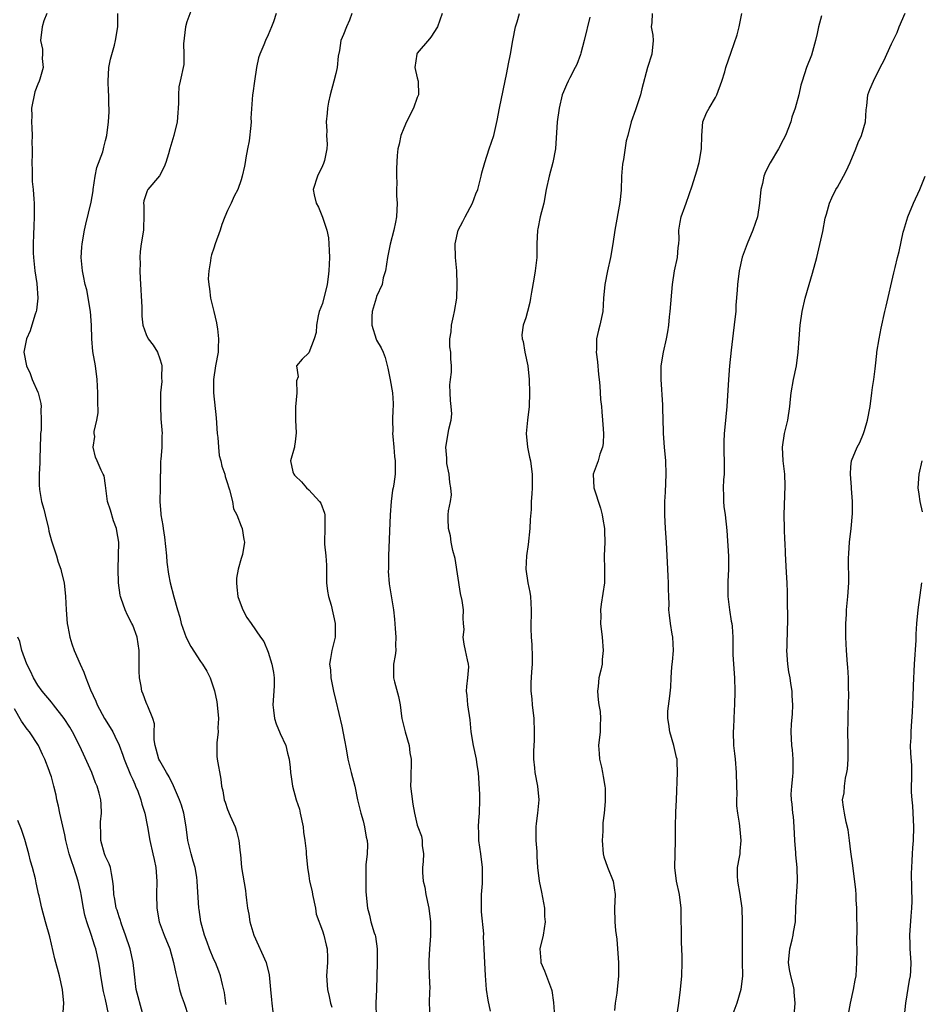
# Model space of a CAD drawing. Units: inches. Extents: x 2547000 to 2550000, y 1548000 to 1551000.
# Drawn here: x 2549536 to 2549669, y 1548863 to 1549008 of the extents above; entities that cross this region are included whole.
import ezdxf

# ---------------------------------------------------------------- set-up
doc = ezdxf.new("R2010")
doc.units = ezdxf.units.IN
doc.header["$MEASUREMENT"] = 0
doc.layers.add('LD25471548_2ft', color=134, linetype='Continuous')

msp = doc.modelspace()

# ---------------------------------------------------------------- linework, layer by layer
at = {"layer": 'LD25471548_2ft'}
for points, elevation in [([(2549540.32, 1549009), (2549539.88, 1549007.88), (2549539.65, 1549007), (2549539.38, 1549005), (2549539.71, 1549003.71), (2549539.7, 1549003), (2549539.65, 1549002.35), (2549539.77, 1549001), (2549539.28, 1548999.29), (2549539.19, 1548999), (2549539, 1548998.56), (2549538.56, 1548997.44), (2549538.09, 1548995), (2549538.1, 1548993.9), (2549538.06, 1548993), (2549538.12, 1548992.12), (2549538.18, 1548991), (2549538.12, 1548989.88), (2549538.16, 1548989), (2549538.16, 1548988.16), (2549538.11, 1548987), (2549538.16, 1548985.84), (2549538.16, 1548985), (2549538.19, 1548984.19), (2549538.32, 1548983), (2549538.43, 1548981.57), (2549538.45, 1548981), (2549538.45, 1548979), (2549538.4, 1548977.6), (2549538.39, 1548976.39), (2549538.32, 1548975), (2549538.32, 1548973.68), (2549538.36, 1548973), (2549538.56, 1548971), (2549538.84, 1548969.16), (2549539.01, 1548966.99), (2549538.8, 1548965.2), (2549538.76, 1548965), (2549538.62, 1548964.62), (2549538.1, 1548963), (2549537.85, 1548962.15), (2549537.31, 1548961), (2549536.96, 1548959), (2549537.35, 1548957), (2549537.85, 1548955.85), (2549538.17, 1548955), (2549539, 1548953.13), (2549539.05, 1548953), (2549539.47, 1548951.47), (2549539.51, 1548951), (2549539.43, 1548950.57), (2549539.52, 1548949), (2549539.51, 1548947.51), (2549539.42, 1548947), (2549539.39, 1548946.61), (2549539.36, 1548945), (2549539.29, 1548943.29), (2549539.29, 1548942.71), (2549539.2, 1548941), (2549539.22, 1548939.22), (2549539.23, 1548939), (2549539.26, 1548938.74), (2549539.55, 1548937), (2549539.88, 1548935.88), (2549540.07, 1548935), (2549540.56, 1548933), (2549540.63, 1548932.63), (2549541, 1548931.19), (2549541.74, 1548929), (2549542.03, 1548928.03), (2549542.42, 1548927), (2549542.52, 1548926.52), (2549542.89, 1548925), (2549543.11, 1548923), (2549543.21, 1548921), (2549543.35, 1548919), (2549543.45, 1548918.55), (2549543.71, 1548917), (2549544, 1548916), (2549544.36, 1548915), (2549545.23, 1548913), (2549545.81, 1548911.81), (2549546.07, 1548911), (2549546.8, 1548909.2), (2549547.56, 1548907.56), (2549547.78, 1548907), (2549548.86, 1548905), (2549549.67, 1548903.67), (2549550.05, 1548903), (2549550.38, 1548902.38), (2549551, 1548901.06), (2549551.56, 1548899.56), (2549551.74, 1548899), (2549552.69, 1548896.69), (2549553, 1548896), (2549553.3, 1548895.3), (2549553.44, 1548895), (2549553.75, 1548894.25), (2549554.2, 1548893), (2549554.34, 1548892.34), (2549554.79, 1548891), (2549555.19, 1548889), (2549555.51, 1548887), (2549555.96, 1548885), (2549556.17, 1548884.17), (2549556.41, 1548883), (2549556.57, 1548881), (2549556.52, 1548879), (2549556.56, 1548877), (2549556.93, 1548875), (2549557.67, 1548873), (2549558.48, 1548871), (2549559.05, 1548869), (2549559.35, 1548867.35), (2549559.61, 1548866.39), (2549559.93, 1548865), (2549560.18, 1548864.18), (2549560.59, 1548863), (2549561.22, 1548861)], 7692), ([(2549566.8, 1548862.8), (2549566.75, 1548863), (2549566.57, 1548864.57), (2549566.24, 1548865.76), (2549565.98, 1548867), (2549565.72, 1548867.72), (2549565.21, 1548869), (2549565, 1548869.43), (2549564.34, 1548871), (2549563.99, 1548871.99), (2549563.58, 1548873), (2549563.04, 1548874.96), (2549562.8, 1548876.8), (2549562.76, 1548877), (2549562.54, 1548881), (2549562.45, 1548881.55), (2549562.2, 1548883), (2549561.91, 1548883.91), (2549561.62, 1548885), (2549561.13, 1548887), (2549560.88, 1548889), (2549560.54, 1548891), (2549560.19, 1548892.19), (2549559.9, 1548893), (2549559.03, 1548895.03), (2549558.39, 1548896.39), (2549558.01, 1548897), (2549557, 1548898.72), (2549556.86, 1548899), (2549556.48, 1548900.48), (2549556.3, 1548901), (2549556.15, 1548901.84), (2549556.15, 1548903), (2549556.21, 1548904.21), (2549555.97, 1548905), (2549555.22, 1548906.78), (2549555.16, 1548907), (2549555, 1548907.33), (2549554.56, 1548908.56), (2549554.37, 1548909), (2549554.24, 1548909.75), (2549554, 1548911), (2549553.97, 1548911.97), (2549553.98, 1548915), (2549553.66, 1548917), (2549553, 1548918.75), (2549552.89, 1548919), (2549552.23, 1548920.23), (2549551.87, 1548921), (2549551.32, 1548922.68), (2549551.2, 1548923), (2549551.16, 1548923.16), (2549550.92, 1548925), (2549550.85, 1548927), (2549550.95, 1548931), (2549550.64, 1548932.64), (2549550.62, 1548933), (2549550.15, 1548934.15), (2549549.72, 1548935.72), (2549549.31, 1548937), (2549549.03, 1548938.97), (2549549, 1548939.34), (2549548.78, 1548940.78), (2549548.66, 1548941), (2549548.37, 1548941.63), (2549547.77, 1548943), (2549547.52, 1548943.52), (2549547.18, 1548945), (2549547.4, 1548946.6), (2549547.34, 1548947), (2549547.33, 1548947.33), (2549547.72, 1548949), (2549547.92, 1548950.08), (2549547.86, 1548951.86), (2549547.88, 1548953), (2549547.77, 1548955), (2549547.5, 1548957), (2549547.11, 1548959.11), (2549546.97, 1548961), (2549546.94, 1548963), (2549546.78, 1548965), (2549546.22, 1548968.22), (2549546.01, 1548969), (2549545.73, 1548970.27), (2549545.61, 1548971), (2549545.4, 1548973), (2549545.51, 1548974.49), (2549545.53, 1548975), (2549545.9, 1548977), (2549546.1, 1548977.9), (2549546.87, 1548981.13), (2549547.17, 1548982.83), (2549547.18, 1548983), (2549547.48, 1548985), (2549547.72, 1548986.28), (2549548.58, 1548988.58), (2549548.69, 1548989), (2549548.73, 1548989.27), (2549549, 1548990.23), (2549549.19, 1548991), (2549549.41, 1548993), (2549549.53, 1548994.47), (2549549.54, 1548995), (2549549.47, 1548995.47), (2549549.48, 1548997), (2549549.42, 1548997.42), (2549549.36, 1548999), (2549549.5, 1549001), (2549549.74, 1549002.26), (2549550.32, 1549004.32), (2549550.48, 1549005), (2549550.8, 1549007), (2549550.8, 1549009)], 7694), ([(2549561.88, 1549010.12), (2549561, 1549007.76), (2549560.78, 1549007), (2549560.5, 1549004.5), (2549560.56, 1549003), (2549560.55, 1549001.45), (2549560.02, 1548999), (2549559.82, 1548998.18), (2549559.74, 1548997), (2549559.76, 1548995.76), (2549559.7, 1548995), (2549559.66, 1548994.34), (2549559.55, 1548993), (2549559.06, 1548991), (2549558.47, 1548989), (2549558.29, 1548988.29), (2549557.91, 1548987), (2549557.64, 1548986.36), (2549556.96, 1548985.04), (2549555.25, 1548983), (2549555.16, 1548982.84), (2549554.65, 1548981.35), (2549554.61, 1548981), (2549554.64, 1548980.64), (2549554.67, 1548979), (2549554.61, 1548977.39), (2549554.58, 1548977), (2549554.25, 1548975), (2549554.12, 1548973.88), (2549554.07, 1548973), (2549554.1, 1548972.1), (2549554.08, 1548971), (2549554.12, 1548969.88), (2549554.34, 1548965.66), (2549554.33, 1548964.33), (2549554.48, 1548963), (2549555, 1548961.61), (2549555.3, 1548961), (2549556.03, 1548960.03), (2549556.66, 1548959), (2549557, 1548958.02), (2549557.25, 1548957.25), (2549557.32, 1548957), (2549557.27, 1548955.27), (2549557.29, 1548954.71), (2549557.12, 1548953), (2549557.11, 1548951.11), (2549557.17, 1548949.17), (2549557.34, 1548947), (2549557.29, 1548946.71), (2549557.32, 1548945), (2549557.17, 1548943.17), (2549557.13, 1548943), (2549557.09, 1548941.09), (2549557.08, 1548941), (2549557.07, 1548939.07), (2549557.01, 1548937), (2549557.16, 1548935.16), (2549557.16, 1548935), (2549557.46, 1548933.46), (2549557.49, 1548933), (2549557.71, 1548931.71), (2549557.98, 1548929), (2549558.05, 1548928.05), (2549558.28, 1548926.28), (2549558.55, 1548925), (2549559.08, 1548922.92), (2549559.61, 1548921), (2549559.94, 1548919.94), (2549560.16, 1548919), (2549560.91, 1548916.91), (2549561.59, 1548915.59), (2549563, 1548913.37), (2549563.3, 1548913), (2549563.94, 1548911.94), (2549564.45, 1548911), (2549565.07, 1548909.07), (2549565.42, 1548907.42), (2549565.5, 1548906.5), (2549565.66, 1548905), (2549565.59, 1548903.59), (2549565.6, 1548903), (2549565.4, 1548901.4), (2549565.42, 1548899.42), (2549565.48, 1548899), (2549566.03, 1548896.03), (2549566.11, 1548895), (2549566.31, 1548894.31), (2549566.5, 1548893), (2549566.65, 1548892.65), (2549567, 1548891.55), (2549567.39, 1548890.61), (2549568.12, 1548889), (2549568.34, 1548888.34), (2549568.69, 1548887), (2549568.84, 1548885.16), (2549568.9, 1548884.9), (2549569.05, 1548883), (2549569.63, 1548879.63), (2549569.72, 1548879), (2549569.81, 1548878.19), (2549569.97, 1548877), (2549570.12, 1548876.12), (2549570.28, 1548875), (2549570.87, 1548873), (2549572.68, 1548869), (2549573.16, 1548867.16), (2549573.36, 1548865), (2549573.49, 1548863.49), (2549573.56, 1548863), (2549573.69, 1548861.69)], 7696), ([(2549574.16, 1549009), (2549573.77, 1549007.77), (2549573.5, 1549007), (2549573, 1549005.82), (2549572.61, 1549005), (2549572.36, 1549004.36), (2549571.75, 1549003), (2549571.56, 1549002.44), (2549571.25, 1549001), (2549570.96, 1548999), (2549570.75, 1548997.25), (2549570.69, 1548997), (2549570.45, 1548993.55), (2549570.47, 1548993), (2549570.45, 1548992.45), (2549570.18, 1548990.18), (2549569.97, 1548989), (2549569.71, 1548987.71), (2549569.58, 1548987), (2549569.52, 1548986.48), (2549569.16, 1548985), (2549569, 1548984.44), (2549568.51, 1548983), (2549567.99, 1548982.01), (2549567.53, 1548981), (2549567, 1548979.94), (2549566.61, 1548979), (2549566.17, 1548977.83), (2549565.91, 1548977), (2549565.19, 1548975), (2549565, 1548974.38), (2549564.64, 1548973.36), (2549564.54, 1548973), (2549564.5, 1548972.5), (2549564.22, 1548971), (2549564.15, 1548969.85), (2549564.22, 1548969), (2549564.35, 1548968.35), (2549564.49, 1548967), (2549565, 1548965.01), (2549565.35, 1548963.35), (2549565.44, 1548963), (2549565.53, 1548962.47), (2549565.69, 1548961), (2549565.6, 1548959.6), (2549565.6, 1548959), (2549565.22, 1548957), (2549564.92, 1548955), (2549564.93, 1548953), (2549565.33, 1548949.33), (2549565.48, 1548947), (2549565.56, 1548946.44), (2549565.65, 1548945), (2549565.78, 1548943.78), (2549566.02, 1548943), (2549566.18, 1548942.18), (2549566.61, 1548941), (2549566.67, 1548940.67), (2549567, 1548939.67), (2549567.14, 1548939.14), (2549567.31, 1548938.69), (2549567.73, 1548937), (2549567.9, 1548935.9), (2549568.39, 1548935), (2549569, 1548933.33), (2549569.14, 1548933), (2549569.38, 1548931.38), (2549569.48, 1548931), (2549569.19, 1548929.19), (2549569, 1548928.57), (2549568.57, 1548927), (2549568.33, 1548925.67), (2549568.3, 1548925), (2549568.35, 1548924.35), (2549568.52, 1548923), (2549569, 1548921.64), (2549569.27, 1548921), (2549569.86, 1548919.86), (2549570.49, 1548919), (2549571.86, 1548917), (2549572.34, 1548916.34), (2549573, 1548914.76), (2549573.54, 1548913), (2549573.79, 1548911.79), (2549573.86, 1548911), (2549573.86, 1548909.86), (2549573.83, 1548909), (2549573.69, 1548907), (2549573.8, 1548906.2), (2549573.93, 1548905), (2549574.2, 1548904.2), (2549574.79, 1548902.79), (2549575.6, 1548901), (2549575.86, 1548899.86), (2549576.1, 1548899), (2549576.26, 1548897.74), (2549576.3, 1548897), (2549576.37, 1548896.37), (2549576.59, 1548895), (2549577.15, 1548893), (2549577.6, 1548891.6), (2549577.74, 1548891), (2549578.15, 1548889), (2549578.2, 1548888.2), (2549578.39, 1548887), (2549578.59, 1548885.41), (2549578.6, 1548885), (2549578.8, 1548883), (2549579, 1548881.79), (2549579.1, 1548881), (2549579.47, 1548879.47), (2549579.52, 1548879), (2549579.97, 1548877), (2549580.1, 1548876.1), (2549581, 1548873.68), (2549581.22, 1548873), (2549581.53, 1548871.53), (2549581.71, 1548871), (2549581.74, 1548869.74), (2549581.77, 1548869), (2549581.62, 1548867), (2549581.73, 1548865), (2549581.99, 1548863.99), (2549582.2, 1548863), (2549582.38, 1548862.38)], 7698), ([(2549585.36, 1549009), (2549585, 1549007.98), (2549584.56, 1549007), (2549584.11, 1549005.89), (2549583.7, 1549005), (2549583.51, 1549003.51), (2549583.31, 1549002.69), (2549583.2, 1549001), (2549583, 1549000.14), (2549582.69, 1548999), (2549582.12, 1548997), (2549581.89, 1548995.89), (2549581.75, 1548995), (2549581.7, 1548994.3), (2549581.55, 1548993), (2549581.65, 1548991.65), (2549581.62, 1548991), (2549581.71, 1548989.71), (2549581.64, 1548989), (2549581.29, 1548987.29), (2549581.21, 1548987), (2549581.16, 1548986.84), (2549581, 1548986.49), (2549580.28, 1548985), (2549579.64, 1548983), (2549579.78, 1548982.22), (2549580.07, 1548981), (2549580.42, 1548980.42), (2549581, 1548978.94), (2549581.64, 1548977), (2549581.88, 1548975.88), (2549581.97, 1548975), (2549582.02, 1548974.02), (2549582.05, 1548973), (2549581.95, 1548971), (2549581.87, 1548970.13), (2549581.7, 1548969), (2549581, 1548966.2), (2549580.51, 1548965), (2549580.37, 1548964.37), (2549580.13, 1548963), (2549580.07, 1548961.93), (2549579.78, 1548961), (2549579, 1548958.91), (2549578.01, 1548957.99), (2549577.18, 1548957), (2549577.4, 1548955.4), (2549577.2, 1548954.8), (2549577.22, 1548953), (2549577.02, 1548950.98), (2549577.01, 1548949), (2549577.11, 1548947.12), (2549577, 1548945.79), (2549576.86, 1548945.14), (2549576.86, 1548945), (2549576.84, 1548944.84), (2549576.3, 1548943), (2549576.62, 1548941.38), (2549576.77, 1548941), (2549576.9, 1548940.9), (2549577, 1548940.76), (2549577.89, 1548939.89), (2549578.67, 1548939), (2549579, 1548938.73), (2549580.59, 1548937), (2549580.75, 1548936.75), (2549581.29, 1548935.29), (2549581.36, 1548935), (2549581.37, 1548933.37), (2549581.31, 1548930.69), (2549581.5, 1548929), (2549581.61, 1548927.61), (2549581.58, 1548927), (2549581.61, 1548925), (2549581.75, 1548923.75), (2549581.89, 1548923), (2549582.28, 1548921.72), (2549582.9, 1548919), (2549582.86, 1548917), (2549582.38, 1548915), (2549582.17, 1548913.83), (2549582.07, 1548913), (2549582.18, 1548912.18), (2549582.26, 1548911), (2549582.66, 1548909), (2549583, 1548907.6), (2549583.85, 1548903.85), (2549584.24, 1548901.76), (2549584.49, 1548900.49), (2549584.77, 1548899), (2549585.25, 1548897), (2549585.76, 1548895), (2549586.2, 1548893), (2549586.67, 1548891), (2549587, 1548889.89), (2549587.22, 1548889), (2549587.48, 1548887.48), (2549587.6, 1548887), (2549587.64, 1548886.36), (2549587.59, 1548885), (2549587.41, 1548883.41), (2549587.41, 1548883), (2549587.43, 1548882.57), (2549587.39, 1548881), (2549587.43, 1548879.43), (2549587.63, 1548877), (2549587.97, 1548875.97), (2549588.16, 1548875), (2549588.64, 1548873.36), (2549588.78, 1548873), (2549588.82, 1548872.82), (2549589.06, 1548871), (2549589.06, 1548869), (2549588.99, 1548864.99), (2549588.88, 1548863), (2549588.93, 1548860.93)], 7700), ([(2549598.66, 1549009), (2549597.99, 1549007), (2549597, 1549005.5), (2549596.78, 1549005.22), (2549595, 1549003.13), (2549594.91, 1549003), (2549594.64, 1549001), (2549595, 1548999.5), (2549595.14, 1548999), (2549595.18, 1548997), (2549595, 1548996.57), (2549594.45, 1548995), (2549593.42, 1548993), (2549593, 1548992.06), (2549592.56, 1548991), (2549592.31, 1548989.69), (2549592.11, 1548989), (2549592.01, 1548988.01), (2549591.91, 1548986.09), (2549591.91, 1548985), (2549592, 1548984), (2549591.95, 1548983), (2549591.94, 1548982.06), (2549592.02, 1548981), (2549591.94, 1548979), (2549591.81, 1548978.19), (2549591.56, 1548977), (2549591, 1548974.95), (2549590.62, 1548973), (2549590.29, 1548971), (2549589.98, 1548969.98), (2549589.81, 1548969), (2549589, 1548967.21), (2549588.92, 1548967), (2549588.32, 1548965), (2549588.3, 1548964.3), (2549588.3, 1548963), (2549588.94, 1548960.94), (2549589, 1548960.81), (2549589.67, 1548959.67), (2549589.95, 1548959), (2549590.24, 1548958.24), (2549590.66, 1548956.66), (2549591, 1548954.96), (2549591.33, 1548953), (2549591.44, 1548951.44), (2549591.43, 1548951), (2549591.38, 1548950.62), (2549591.35, 1548949), (2549591.37, 1548947.37), (2549591.36, 1548947), (2549591.41, 1548946.59), (2549591.55, 1548945), (2549591.65, 1548943.65), (2549591.75, 1548943), (2549591.75, 1548942.25), (2549591.73, 1548941), (2549591.53, 1548939.53), (2549591.44, 1548939), (2549591.36, 1548938.64), (2549591.13, 1548937), (2549590.98, 1548935), (2549590.76, 1548929), (2549590.74, 1548928.74), (2549590.74, 1548927), (2549590.72, 1548926.72), (2549590.85, 1548924.85), (2549591.47, 1548921), (2549591.63, 1548919.63), (2549591.72, 1548918.27), (2549591.84, 1548917), (2549591.81, 1548915.81), (2549591.83, 1548915), (2549591.75, 1548914.25), (2549591.5, 1548913), (2549591.48, 1548911), (2549591.62, 1548910.38), (2549592.24, 1548908.24), (2549592.47, 1548907), (2549592.66, 1548905.34), (2549592.72, 1548905), (2549593.2, 1548903), (2549593.79, 1548901), (2549593.9, 1548899.9), (2549594.1, 1548899), (2549594.09, 1548897.91), (2549594.03, 1548897), (2549594.03, 1548896.03), (2549594.01, 1548895), (2549594.13, 1548893.87), (2549594.33, 1548892.33), (2549594.57, 1548891), (2549595, 1548889.24), (2549595.07, 1548889), (2549595.61, 1548887.6), (2549595.73, 1548887), (2549595.74, 1548886.26), (2549595.93, 1548885), (2549595.89, 1548883.89), (2549595.77, 1548883), (2549595.76, 1548882.24), (2549595.85, 1548881), (2549596.09, 1548880.09), (2549596.28, 1548879), (2549596.7, 1548877), (2549596.93, 1548875), (2549596.94, 1548872.94), (2549596.81, 1548871), (2549596.72, 1548869.28), (2549596.7, 1548868.7), (2549596.75, 1548867), (2549596.84, 1548865.16), (2549596.78, 1548864.78), (2549596.75, 1548863), (2549596.85, 1548861)], 7702), ([(2549605.81, 1548861.81), (2549605.44, 1548863.44), (2549605.23, 1548865), (2549605.05, 1548867.05), (2549604.95, 1548868.95), (2549604.89, 1548871), (2549604.79, 1548872.79), (2549604.8, 1548873.2), (2549604.48, 1548876.48), (2549604.46, 1548877), (2549604.46, 1548877.55), (2549604.49, 1548879), (2549604.63, 1548880.63), (2549604.64, 1548881), (2549604.64, 1548883), (2549604.38, 1548885), (2549604.09, 1548887), (2549604.09, 1548888.09), (2549604.04, 1548889), (2549604.07, 1548889.93), (2549604.19, 1548891), (2549604.24, 1548893), (2549604.23, 1548893.77), (2549604.03, 1548897), (2549603.86, 1548898.14), (2549603.76, 1548899), (2549603.3, 1548901), (2549602.96, 1548903), (2549602.8, 1548904.8), (2549602.48, 1548907), (2549602.37, 1548908.37), (2549602.28, 1548909), (2549602.31, 1548909.69), (2549602.46, 1548911), (2549602.59, 1548912.59), (2549602.57, 1548913), (2549602.39, 1548913.61), (2549602.13, 1548915), (2549601.93, 1548915.93), (2549601.75, 1548917), (2549601.9, 1548918.1), (2549601.84, 1548919), (2549601.77, 1548919.77), (2549601.81, 1548921), (2549601.61, 1548922.39), (2549601.4, 1548923.4), (2549600.57, 1548928.57), (2549600.23, 1548929.77), (2549600.01, 1548931), (2549599.91, 1548931.91), (2549599.59, 1548933), (2549599.55, 1548934.45), (2549599.56, 1548935), (2549599.61, 1548935.61), (2549599.9, 1548937), (2549600.04, 1548937.96), (2549599.96, 1548939), (2549599.8, 1548939.8), (2549599.69, 1548941), (2549599.38, 1548942.62), (2549599.34, 1548943), (2549599.36, 1548943.36), (2549599.19, 1548945), (2549599.55, 1548947), (2549599.64, 1548947.64), (2549600.01, 1548949), (2549600.1, 1548949.9), (2549600.01, 1548951), (2549599.89, 1548951.89), (2549599.83, 1548953), (2549599.82, 1548954.18), (2549599.89, 1548955), (2549600.06, 1548956.06), (2549600.07, 1548957), (2549599.96, 1548958.04), (2549599.93, 1548959), (2549599.81, 1548959.81), (2549599.78, 1548961), (2549600, 1548962), (2549600.05, 1548963), (2549600.32, 1548964.32), (2549600.5, 1548965), (2549600.82, 1548967), (2549600.91, 1548969), (2549600.85, 1548971), (2549600.65, 1548973), (2549600.59, 1548975), (2549601.04, 1548977), (2549601.72, 1548978.28), (2549602.06, 1548979), (2549603.14, 1548981), (2549603.64, 1548982.36), (2549603.92, 1548983), (2549604.45, 1548985), (2549604.54, 1548985.46), (2549604.99, 1548987), (2549605.63, 1548989), (2549606.3, 1548991), (2549606.81, 1548993.19), (2549607.12, 1548995), (2549608.21, 1549000.21), (2549608.45, 1549001.55), (2549608.76, 1549003), (2549609.11, 1549005), (2549609.5, 1549007), (2549609.73, 1549007.73), (2549610.1, 1549009)], 7704), ([(2549629.67, 1549009), (2549629.63, 1549007.63), (2549629.53, 1549007), (2549629.76, 1549005.76), (2549629.83, 1549005), (2549629.63, 1549003), (2549628.95, 1549001), (2549628.12, 1548997.88), (2549627.93, 1548997), (2549627.22, 1548994.78), (2549626.56, 1548993), (2549626.05, 1548991), (2549625.82, 1548990.18), (2549625.42, 1548987.42), (2549625.31, 1548987), (2549625.27, 1548986.73), (2549625.14, 1548985), (2549625.08, 1548982.92), (2549624.91, 1548981.09), (2549624.17, 1548977), (2549623.87, 1548975), (2549623.5, 1548973), (2549623.05, 1548971), (2549622.68, 1548969), (2549622.49, 1548967), (2549622.36, 1548965), (2549621.95, 1548963), (2549621.74, 1548962.26), (2549621.45, 1548961), (2549621.43, 1548959.43), (2549621.39, 1548959), (2549621.57, 1548957.57), (2549621.73, 1548955.73), (2549621.83, 1548955), (2549621.94, 1548954.06), (2549622.06, 1548952.06), (2549622.17, 1548951), (2549622.23, 1548950.23), (2549622.35, 1548949), (2549622.36, 1548948.36), (2549622.48, 1548947), (2549622.44, 1548945.56), (2549622.34, 1548945), (2549621.96, 1548943.96), (2549621.69, 1548943), (2549620.97, 1548941.03), (2549621.04, 1548939), (2549622.02, 1548936.02), (2549622.3, 1548935), (2549622.39, 1548934.39), (2549622.64, 1548933), (2549622.63, 1548932.63), (2549622.66, 1548931), (2549622.6, 1548929), (2549622.65, 1548927), (2549622.63, 1548926.63), (2549622.62, 1548925), (2549622.13, 1548921.87), (2549622.04, 1548921), (2549622.07, 1548920.07), (2549622.06, 1548919), (2549622.27, 1548917), (2549622.45, 1548915), (2549622.3, 1548913.7), (2549622.26, 1548913), (2549622.09, 1548912.09), (2549621.79, 1548911), (2549621.69, 1548909.69), (2549621.58, 1548909), (2549621.71, 1548907.71), (2549621.79, 1548907), (2549621.97, 1548906.03), (2549622.06, 1548905), (2549621.98, 1548903.98), (2549621.97, 1548903), (2549621.75, 1548901), (2549621.82, 1548899.82), (2549621.89, 1548899), (2549622.19, 1548897.81), (2549622.35, 1548897), (2549622.43, 1548896.43), (2549622.7, 1548895), (2549622.71, 1548894.71), (2549622.73, 1548892.72), (2549622.58, 1548891), (2549622.39, 1548889.61), (2549622.37, 1548888.37), (2549622.26, 1548887), (2549622.44, 1548885), (2549622.55, 1548884.55), (2549623.06, 1548883.06), (2549623.92, 1548881), (2549624.21, 1548879), (2549624.11, 1548877), (2549624.14, 1548875), (2549624.27, 1548873.73), (2549624.43, 1548872.43), (2549624.56, 1548871), (2549624.68, 1548869), (2549624.7, 1548867), (2549624.51, 1548865), (2549624.44, 1548864.44), (2549624.19, 1548863), (2549624.09, 1548861.91)], 7708), ([(2549633.02, 1548859), (2549633.61, 1548863), (2549633.86, 1548865), (2549634.03, 1548867), (2549634.1, 1548869), (2549634.09, 1548869.91), (2549634, 1548872), (2549633.92, 1548877), (2549633.68, 1548879), (2549633.26, 1548881), (2549633.02, 1548883), (2549633.12, 1548887), (2549633.09, 1548889), (2549633.16, 1548891.16), (2549633.27, 1548893), (2549633.41, 1548897), (2549633.36, 1548898.64), (2549633.33, 1548899), (2549633.25, 1548899.25), (2549632.88, 1548901), (2549632.27, 1548903), (2549632.13, 1548904.13), (2549631.96, 1548905), (2549631.95, 1548906.05), (2549632.26, 1548908.26), (2549632.4, 1548909.6), (2549632.46, 1548911), (2549632.58, 1548912.58), (2549632.67, 1548913.33), (2549632.8, 1548915), (2549632.69, 1548917), (2549632.6, 1548917.4), (2549632.35, 1548919), (2549632.24, 1548920.24), (2549632.12, 1548921), (2549632.16, 1548921.84), (2549632.12, 1548923), (2549632.05, 1548924.05), (2549632.09, 1548925), (2549632.04, 1548925.96), (2549631.95, 1548927), (2549631.8, 1548931), (2549631.64, 1548933), (2549631.52, 1548935), (2549631.54, 1548937), (2549631.63, 1548938.37), (2549631.74, 1548941), (2549631.67, 1548943), (2549631.48, 1548945), (2549631.32, 1548947), (2549631.33, 1548947.33), (2549631.22, 1548950.78), (2549631.24, 1548951.24), (2549631, 1548955), (2549631.01, 1548957), (2549631.32, 1548959), (2549631.78, 1548961), (2549631.99, 1548962.01), (2549632.12, 1548963), (2549632.24, 1548964.24), (2549632.34, 1548965), (2549632.65, 1548969), (2549632.95, 1548971), (2549633.38, 1548973), (2549633.52, 1548974.48), (2549633.6, 1548975), (2549633.67, 1548975.67), (2549633.62, 1548977), (2549633.8, 1548978.2), (2549633.96, 1548979), (2549634.48, 1548980.48), (2549634.68, 1548981), (2549635.55, 1548983.55), (2549636.25, 1548985.75), (2549636.62, 1548987), (2549636.96, 1548989), (2549636.98, 1548991), (2549637.16, 1548993), (2549637.69, 1548994.31), (2549638.07, 1548995), (2549639, 1548996.59), (2549639.21, 1548997), (2549639.93, 1548999), (2549640.37, 1549000.37), (2549640.55, 1549001), (2549641.3, 1549003.3), (2549642.19, 1549005.81), (2549642.5, 1549007), (2549642.88, 1549009)], 7710), ([(2549650.59, 1548860.59), (2549650.76, 1548863), (2549650.61, 1548864.61), (2549650.6, 1548865), (2549650.5, 1548865.5), (2549650.11, 1548867), (2549649.93, 1548867.93), (2549649.79, 1548869), (2549649.98, 1548871), (2549650.33, 1548872.33), (2549650.48, 1548873), (2549650.52, 1548873.48), (2549650.79, 1548875), (2549650.86, 1548877.14), (2549651.11, 1548881), (2549651.07, 1548883), (2549650.87, 1548884.87), (2549650.86, 1548885.14), (2549650.71, 1548887), (2549650.62, 1548889), (2549650.5, 1548890.5), (2549650.44, 1548891), (2549650.33, 1548892.33), (2549650.22, 1548893), (2549650.19, 1548893.81), (2549650.25, 1548895), (2549650.42, 1548896.42), (2549650.47, 1548897), (2549650.45, 1548897.55), (2549650.49, 1548899), (2549650.37, 1548900.37), (2549650.26, 1548901), (2549650.16, 1548903), (2549650.21, 1548904.21), (2549650.37, 1548905.63), (2549650.42, 1548907), (2549650.34, 1548908.34), (2549650.34, 1548909), (2549650.12, 1548910.12), (2549650.02, 1548911), (2549649.84, 1548911.84), (2549649.66, 1548913), (2549649.53, 1548915), (2549649.56, 1548915.56), (2549649.63, 1548918.37), (2549649.67, 1548919), (2549649.69, 1548919.69), (2549649.62, 1548922.38), (2549649.62, 1548923.62), (2549649.57, 1548925), (2549649.48, 1548926.52), (2549649.45, 1548927.45), (2549649.34, 1548929.34), (2549649.27, 1548931), (2549649.24, 1548931.24), (2549649.17, 1548933), (2549649.14, 1548935), (2549649.31, 1548939.31), (2549649.23, 1548941), (2549648.99, 1548943), (2549648.87, 1548945), (2549649.2, 1548947), (2549649.69, 1548949), (2549649.96, 1548951), (2549650.07, 1548952.07), (2549650.16, 1548953), (2549650.53, 1548955), (2549650.94, 1548957), (2549651.2, 1548959), (2549651.33, 1548961), (2549651.51, 1548963), (2549651.81, 1548965), (2549652.22, 1548967), (2549652.81, 1548969), (2549653.34, 1548970.66), (2549653.94, 1548973), (2549654.24, 1548974.24), (2549654.83, 1548976.83), (2549655.21, 1548978.79), (2549655.4, 1548979.4), (2549655.82, 1548981), (2549656.19, 1548981.81), (2549656.78, 1548983), (2549657, 1548983.35), (2549657.92, 1548985), (2549658.29, 1548985.71), (2549658.89, 1548987), (2549659.71, 1548989), (2549660.07, 1548989.93), (2549660.56, 1548991), (2549661.15, 1548993), (2549661.24, 1548994.76), (2549661.35, 1548995.35), (2549661.48, 1548997), (2549661.79, 1548997.79), (2549662.32, 1548999), (2549663.31, 1549001), (2549663.9, 1549002.1), (2549664.27, 1549003), (2549665, 1549004.5), (2549665.22, 1549005), (2549665.8, 1549006.2), (2549666.11, 1549007), (2549667, 1549009.04)], 7714), ([(2549620.44, 1549008.44), (2549619.63, 1549005), (2549619.13, 1549003.13), (2549619.07, 1549002.93), (2549618.53, 1549001.47), (2549618.32, 1549001), (2549617.5, 1548999.5), (2549617.25, 1548999), (2549617, 1548998.47), (2549616.56, 1548997.44), (2549616.4, 1548997), (2549615.94, 1548995), (2549615.65, 1548993), (2549615.38, 1548989), (2549615.01, 1548986.99), (2549614.47, 1548985), (2549614.04, 1548983), (2549613.67, 1548981), (2549613.14, 1548979), (2549612.77, 1548977.23), (2549612.74, 1548977), (2549612.66, 1548975), (2549612.66, 1548973.34), (2549612.63, 1548973), (2549612.57, 1548972.57), (2549612.41, 1548971), (2549612.22, 1548969.78), (2549611.85, 1548967.85), (2549611.73, 1548967), (2549611.63, 1548966.37), (2549611.27, 1548965), (2549611, 1548964.07), (2549610.63, 1548963), (2549610.44, 1548961.56), (2549610.49, 1548961), (2549610.61, 1548960.61), (2549610.86, 1548959), (2549611.29, 1548957), (2549611.5, 1548955), (2549611.54, 1548953), (2549611.49, 1548951), (2549611.25, 1548949), (2549611.05, 1548947), (2549611.24, 1548945), (2549611.54, 1548943.54), (2549611.69, 1548943), (2549611.83, 1548942.17), (2549611.96, 1548941), (2549611.93, 1548939.93), (2549611.94, 1548939), (2549611.88, 1548938.12), (2549611.83, 1548937), (2549611.8, 1548935.8), (2549611.67, 1548934.33), (2549611.59, 1548933), (2549611.34, 1548930.66), (2549611.12, 1548929), (2549611.02, 1548927.02), (2549611.3, 1548925), (2549611.6, 1548923.6), (2549611.69, 1548923), (2549611.8, 1548921), (2549611.75, 1548918.25), (2549611.82, 1548917), (2549611.92, 1548915.92), (2549611.97, 1548914.03), (2549611.97, 1548913), (2549611.87, 1548911.87), (2549611.76, 1548910.24), (2549611.74, 1548909), (2549611.88, 1548907.88), (2549611.95, 1548907), (2549612.2, 1548905), (2549612.27, 1548903), (2549612.23, 1548901.77), (2549612.14, 1548900.14), (2549612.13, 1548899), (2549612.28, 1548897.72), (2549612.34, 1548897), (2549612.76, 1548895), (2549612.94, 1548893), (2549612.72, 1548891), (2549612.52, 1548889.48), (2549612.48, 1548889), (2549612.47, 1548888.47), (2549612.5, 1548887), (2549612.63, 1548885.37), (2549612.63, 1548885), (2549612.62, 1548884.62), (2549612.73, 1548883), (2549612.97, 1548880.97), (2549613.34, 1548879.34), (2549613.75, 1548877), (2549613.79, 1548875.79), (2549613.89, 1548875), (2549613.57, 1548873), (2549613.09, 1548871), (2549613.23, 1548869.23), (2549613.23, 1548869), (2549613.75, 1548867.75), (2549614.8, 1548865), (2549614.84, 1548864.84), (2549615.1, 1548863.1), (2549615.26, 1548861)], 7706), ([(2549654.63, 1549008.63), (2549654.22, 1549007), (2549654.02, 1549006.02), (2549653.78, 1549005), (2549653.16, 1549002.85), (2549652.45, 1549001), (2549651.79, 1548999), (2549651.61, 1548998.39), (2549651.28, 1548997), (2549650.74, 1548995), (2549650.29, 1548993.71), (2549650.1, 1548993), (2549649.32, 1548991), (2549649, 1548990.32), (2549648.32, 1548989), (2549647.06, 1548986.94), (2549646.39, 1548985.61), (2549646.14, 1548985), (2549645.92, 1548983.92), (2549645.7, 1548983), (2549645.52, 1548981), (2549645.2, 1548979), (2549644.52, 1548977), (2549643.67, 1548975), (2549642.95, 1548973.05), (2549642.48, 1548971), (2549642.23, 1548969), (2549642.19, 1548968.19), (2549642.03, 1548965.97), (2549641.99, 1548965), (2549641.87, 1548963.87), (2549641.5, 1548961), (2549641.31, 1548959.31), (2549641.09, 1548957), (2549640.91, 1548955), (2549640.68, 1548951), (2549640.53, 1548949.47), (2549640.45, 1548948.45), (2549640.28, 1548947), (2549640.23, 1548945.77), (2549640.22, 1548945), (2549640.23, 1548944.23), (2549640.28, 1548943), (2549640.3, 1548941.7), (2549640.27, 1548941), (2549640.21, 1548940.21), (2549640.16, 1548939), (2549640.19, 1548937.81), (2549640.19, 1548937), (2549640.26, 1548936.26), (2549640.43, 1548935), (2549640.7, 1548932.7), (2549640.92, 1548928.92), (2549640.94, 1548927), (2549640.83, 1548925.17), (2549640.84, 1548924.84), (2549640.81, 1548923), (2549641.07, 1548921), (2549641.33, 1548919.33), (2549641.41, 1548919), (2549641.46, 1548918.54), (2549641.55, 1548917), (2549641.56, 1548915), (2549641.58, 1548914.42), (2549641.66, 1548913), (2549641.79, 1548911), (2549641.86, 1548909), (2549641.83, 1548907), (2549641.77, 1548906.23), (2549641.65, 1548903.65), (2549641.6, 1548903), (2549641.67, 1548901), (2549641.8, 1548899.8), (2549641.91, 1548899), (2549642.07, 1548897), (2549642.1, 1548895), (2549642.15, 1548893.85), (2549642.12, 1548893), (2549642.11, 1548892.11), (2549642.24, 1548891), (2549642.48, 1548889.52), (2549642.6, 1548888.6), (2549642.77, 1548887), (2549642.6, 1548885.4), (2549642.58, 1548885), (2549642.5, 1548884.5), (2549642.22, 1548883), (2549642.21, 1548881.79), (2549642.25, 1548881), (2549642.61, 1548879), (2549642.88, 1548877), (2549642.95, 1548875), (2549642.94, 1548869.06), (2549642.97, 1548867), (2549642.76, 1548865), (2549642.14, 1548863), (2549641.44, 1548861)], 7712), ([(2549658.62, 1548861.38), (2549658.91, 1548863), (2549659.39, 1548865), (2549659.62, 1548866.38), (2549659.75, 1548867), (2549659.88, 1548869), (2549659.89, 1548871), (2549659.87, 1548871.87), (2549659.92, 1548874.08), (2549659.87, 1548875.87), (2549659.87, 1548877), (2549659.78, 1548878.22), (2549659.76, 1548879), (2549659.71, 1548879.71), (2549659.28, 1548883.28), (2549659, 1548885.33), (2549658.76, 1548887), (2549658.56, 1548888.56), (2549658.3, 1548889.7), (2549658.03, 1548891), (2549657.88, 1548891.88), (2549657.76, 1548893), (2549657.98, 1548894.02), (2549658.03, 1548895), (2549658.2, 1548896.2), (2549658.41, 1548897), (2549658.49, 1548897.51), (2549658.58, 1548899), (2549658.58, 1548901), (2549658.54, 1548903), (2549658.57, 1548904.57), (2549658.57, 1548905.43), (2549658.65, 1548907), (2549658.69, 1548908.69), (2549658.65, 1548909.35), (2549658.61, 1548911), (2549658.53, 1548912.53), (2549658.48, 1548913), (2549658.33, 1548915), (2549658.24, 1548917), (2549658.22, 1548917.78), (2549658.23, 1548919), (2549658.32, 1548920.32), (2549658.35, 1548921), (2549658.54, 1548923), (2549658.66, 1548925), (2549658.65, 1548928.65), (2549658.67, 1548929.33), (2549658.8, 1548931), (2549659.03, 1548933), (2549659.22, 1548935.22), (2549659.24, 1548937), (2549659.09, 1548938.91), (2549659.09, 1548939.09), (2549658.91, 1548941), (2549659, 1548942.12), (2549659.09, 1548943), (2549659.92, 1548945), (2549660.3, 1548945.7), (2549660.83, 1548947), (2549661, 1548947.48), (2549661.44, 1548949), (2549661.81, 1548951), (2549662.09, 1548953), (2549662.18, 1548953.82), (2549662.37, 1548955), (2549662.58, 1548956.58), (2549662.61, 1548957), (2549662.83, 1548958.83), (2549662.83, 1548959), (2549663.15, 1548961), (2549663.44, 1548962.56), (2549664, 1548965), (2549664.2, 1548965.8), (2549665.3, 1548970.7), (2549665.52, 1548971.52), (2549665.88, 1548973), (2549666.11, 1548973.89), (2549666.7, 1548976.7), (2549666.78, 1548977), (2549667.37, 1548979), (2549668.23, 1548981), (2549669.18, 1548983), (2549669.93, 1548985)], 7716), ([(2549669.44, 1548943), (2549669, 1548941), (2549668.88, 1548939), (2549669, 1548938.06), (2549669.17, 1548937), (2549669.49, 1548935.49)], 7718), ([(2549669.39, 1548925), (2549668.86, 1548921), (2549668.68, 1548919), (2549668.58, 1548917.42), (2549668.55, 1548916.55), (2549668.3, 1548913), (2549668.17, 1548909.83), (2549668.14, 1548908.14), (2549668.05, 1548905.95), (2549667.87, 1548903.87), (2549667.82, 1548903), (2549667.81, 1548902.19), (2549667.75, 1548901), (2549667.8, 1548899.8), (2549667.91, 1548898.09), (2549667.94, 1548897), (2549667.9, 1548894.1), (2549667.97, 1548893), (2549668.09, 1548892.09), (2549668.25, 1548889), (2549668.18, 1548887), (2549668.08, 1548885.92), (2549668.02, 1548885), (2549668, 1548884), (2549667.92, 1548883), (2549667.89, 1548882.11), (2549667.94, 1548879.94), (2549667.96, 1548878.04), (2549667.92, 1548877), (2549667.81, 1548875.81), (2549667.62, 1548873), (2549667.68, 1548871.68), (2549667.68, 1548871), (2549667.83, 1548869), (2549667.78, 1548867.78), (2549667.73, 1548867), (2549667.6, 1548866.4), (2549667.03, 1548863), (2549666.86, 1548861.14)], 7718), ([(2549554.44, 1548861.56), (2549553.52, 1548865), (2549553.26, 1548867.26), (2549553.09, 1548869), (2549552.62, 1548871), (2549551.96, 1548873), (2549551.35, 1548874.65), (2549551.24, 1548875), (2549551.19, 1548875.19), (2549551, 1548875.71), (2549550.7, 1548876.7), (2549550.58, 1548877), (2549550.35, 1548878.35), (2549550.2, 1548879), (2549550.16, 1548880.16), (2549550.09, 1548881), (2549549.87, 1548882.13), (2549549.73, 1548883), (2549549.53, 1548883.53), (2549549, 1548884.64), (2549548.86, 1548885), (2549548.28, 1548887), (2549548.29, 1548888.29), (2549548.24, 1548889), (2549548.26, 1548889.74), (2549548.41, 1548891), (2549548.33, 1548892.33), (2549548.28, 1548893), (2549548.05, 1548893.95), (2549547.74, 1548895), (2549547.51, 1548895.51), (2549546.96, 1548897), (2549545.74, 1548899.74), (2549545.14, 1548901), (2549544.12, 1548903), (2549543.72, 1548903.72), (2549542.89, 1548905), (2549541.3, 1548907), (2549541.18, 1548907.18), (2549541, 1548907.37), (2549539.66, 1548909), (2549539, 1548909.9), (2549538.35, 1548911), (2549537.94, 1548911.94), (2549537.37, 1548913), (2549536.64, 1548915), (2549536.34, 1548916.35), (2549536.06, 1548917)], 7690), ([(2549549.43, 1548861.43), (2549549, 1548863.53), (2549548.7, 1548864.7), (2549548.32, 1548867), (2549548.16, 1548868.16), (2549548.01, 1548869), (2549547.55, 1548871), (2549547.4, 1548871.4), (2549546.89, 1548873.11), (2549546.26, 1548875), (2549545.96, 1548875.96), (2549545.75, 1548877), (2549545.38, 1548879), (2549545.33, 1548879.33), (2549544.98, 1548880.98), (2549544.31, 1548883), (2549543.96, 1548883.96), (2549543.64, 1548885), (2549543.16, 1548887), (2549543, 1548887.83), (2549542.27, 1548891), (2549542.06, 1548892.06), (2549541.82, 1548893), (2549541.69, 1548893.69), (2549541.37, 1548895), (2549541, 1548896.37), (2549540.85, 1548896.85), (2549540.69, 1548897.31), (2549540.04, 1548899), (2549539.68, 1548899.68), (2549539.09, 1548901), (2549537.78, 1548903), (2549537.42, 1548903.42), (2549536.6, 1548904.6), (2549535.57, 1548906.43)], 7688), ([(2549542.55, 1548859), (2549542.84, 1548863), (2549542.63, 1548865), (2549542.18, 1548867), (2549541.53, 1548869.53), (2549540.76, 1548872.76), (2549540.15, 1548875), (2549539.59, 1548877), (2549539.18, 1548878.82), (2549539.1, 1548879.1), (2549539, 1548879.62), (2549538.74, 1548880.74), (2549538.66, 1548881.34), (2549538.21, 1548883), (2549537.91, 1548883.91), (2549537.68, 1548885), (2549537.11, 1548887.11), (2549536.61, 1548888.61), (2549536.06, 1548889.94)], 7686)]:
    msp.add_lwpolyline(points, dxfattribs=dict(at, elevation=elevation))

doc.saveas('drawing.dxf')
